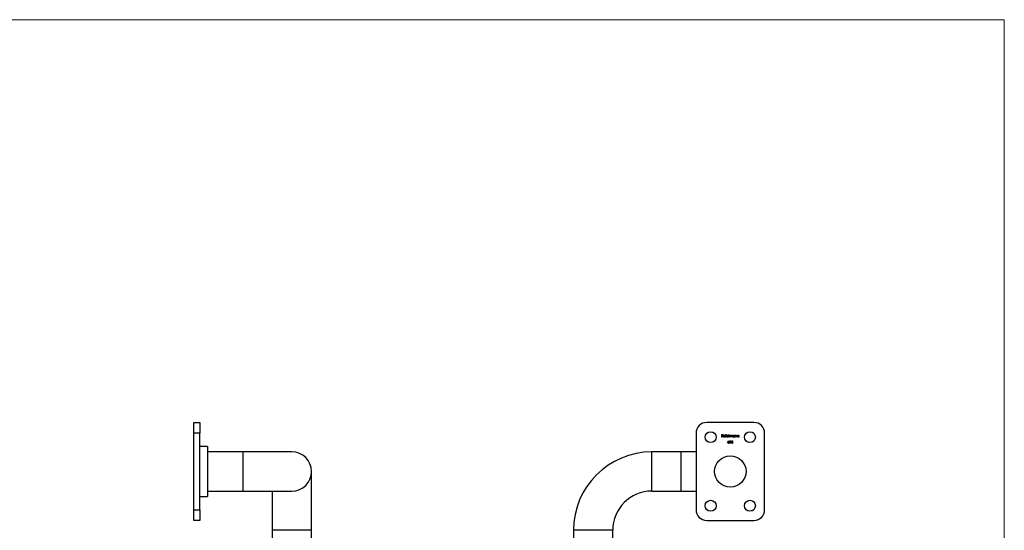
# Model space of a CAD drawing. Units: millimetres. Extents: x 18 to 1022, y 18 to 718.
# Drawn here: x 520 to 1022, y 457 to 718 of the extents above; entities that cross this region are included whole.
import ezdxf

# ---------------------------------------------------------------- set-up
doc = ezdxf.new("R2010")
doc.units = ezdxf.units.MM
doc.header["$LTSCALE"] = 3.5

msp = doc.modelspace()

# ---------------------------------------------------------------- linework, layer by layer
at = {"color": 7, "linetype": 'Continuous', "lineweight": 18}
for q in [(17.5, 717.5), (1022, 17.5)]:
    msp.add_line((1022, 717.5), q, dxfattribs=at)
at = {"color": 7, "linetype": 'Continuous', "lineweight": 25}
for p, q in [((608.58, 512.1), (611.58, 512.1)), ((608.58, 506.6), (608.58, 512.1)), ((611.58, 512.1), (611.58, 506.6)), ((894.24, 512.1), (870.24, 512.1)), ((611.58, 506.6), (608.58, 506.6)), ((608.58, 467.6), (608.58, 506.6)), ((611.58, 467.6), (611.58, 506.6)), ((864.74, 506.6), (864.74, 467.6)), ((877.95, 505.93), (878.6, 505.93)), ((877.95, 504.6), (877.95, 505.93)), ((878.07, 504.6), (877.95, 504.6)), ((878.07, 505.79), (878.07, 505.38)), ((878.6, 505.79), (878.07, 505.79)), ((878.07, 505.38), (878.6, 505.38)), ((878.07, 505.25), (878.07, 504.6)), ((878.6, 505.25), (878.07, 505.25)), ((878.6, 505.93), (878.6, 505.79)), ((878.6, 505.38), (878.6, 505.25)), ((879.75, 505.06), (878.89, 505.06)), ((878.9, 505.18), (879.63, 505.18)), ((879.6, 504.91), (879.7, 504.85)), ((879.97, 505.96), (880.09, 505.96)), ((879.97, 504.6), (879.97, 505.96)), ((880.09, 504.6), (879.97, 504.6)), ((880.09, 505.96), (880.09, 504.6)), ((880.76, 501.7), (881.48, 502.76)), ((881.39, 502.42), (880.99, 501.84)), ((881.23, 505.38), (881.23, 505.96)), ((881.23, 505.96), (881.35, 505.96)), ((881.23, 504.6), (881.23, 504.77)), ((881.35, 504.6), (881.23, 504.6)), ((881.35, 505.96), (881.35, 504.6)), ((881.39, 501.84), (881.39, 502.42)), ((881.48, 502.76), (881.51, 502.76)), ((881.51, 502.76), (881.51, 501.84)), ((881.62, 505.57), (881.74, 505.57)), ((881.62, 504.6), (881.62, 505.57)), ((881.74, 504.6), (881.62, 504.6)), ((881.74, 505.57), (881.74, 505.4)), ((881.74, 505.01), (881.74, 504.6)), ((882.28, 504.6), (882.28, 505.1)), ((882.4, 504.6), (882.28, 504.6)), ((882.4, 504.98), (882.4, 504.6)), ((882.94, 504.6), (882.94, 505.13)), ((883.06, 504.6), (882.94, 504.6)), ((883, 502.59), (883.08, 502.72)), ((883.2, 502.59), (883, 502.59)), ((883.06, 505.13), (883.06, 504.6)), ((883.08, 502.72), (883.32, 502.72)), ((883.2, 501.4), (883.2, 502.59)), ((883.32, 502.72), (883.32, 501.4)), ((884.2, 505.39), (884.2, 505.57)), ((884.2, 505.57), (884.31, 505.57)), ((884.2, 504.6), (884.2, 504.77)), ((884.31, 504.6), (884.2, 504.6)), ((884.31, 505.57), (884.31, 504.6)), ((884.59, 505.57), (884.7, 505.57)), ((884.59, 504.6), (884.59, 505.57)), ((884.7, 504.6), (884.59, 504.6)), ((884.7, 505.57), (884.7, 505.4)), ((884.7, 504.95), (884.7, 504.6)), ((885.32, 504.6), (885.32, 505.06)), ((885.43, 504.6), (885.32, 504.6)), ((885.43, 505.1), (885.43, 504.6)), ((885.71, 505.57), (885.82, 505.57)), ((885.71, 504.6), (885.71, 505.57)), ((885.82, 504.6), (885.71, 504.6)), ((885.82, 505.57), (885.82, 505.4)), ((885.82, 504.95), (885.82, 504.6)), ((886.43, 504.6), (886.43, 505.06)), ((886.55, 504.6), (886.43, 504.6)), ((886.55, 505.1), (886.55, 504.6)), ((899.74, 467.6), (899.74, 506.6)), ((615.58, 499.85), (611.58, 499.85)), ((615.58, 499.85), (615.58, 474.35)), ((881.39, 501.7), (880.76, 501.7)), ((880.99, 501.84), (881.39, 501.84)), ((881.39, 501.4), (881.39, 501.7)), ((881.51, 501.4), (881.39, 501.4)), ((881.51, 501.84), (881.66, 501.84)), ((881.51, 501.7), (881.51, 501.4)), ((881.66, 501.7), (881.51, 501.7)), ((881.66, 501.84), (881.66, 501.7)), ((881.97, 501.43), (882.34, 501.97)), ((882.07, 501.37), (881.97, 501.43)), ((882.47, 501.96), (882.07, 501.37)), ((883.32, 501.4), (883.2, 501.4)), ((633.58, 497.1), (615.58, 497.1)), ((658.58, 497.1), (633.58, 497.1)), ((857.24, 497.1), (842.24, 497.1)), ((864.74, 497.1), (857.24, 497.1)), ((668.58, 457.1), (668.58, 487.1)), ((611.58, 474.35), (615.58, 474.35)), ((615.58, 477.1), (633.58, 477.1)), ((633.58, 477.1), (658.58, 477.1)), ((648.58, 477.1), (648.58, 457.1)), ((842.24, 477.1), (857.24, 477.1)), ((857.24, 477.1), (864.74, 477.1)), ((608.58, 467.6), (611.58, 467.6)), ((608.58, 462.1), (608.58, 467.6)), ((611.58, 467.6), (611.58, 462.1)), ((611.58, 462.1), (608.58, 462.1)), ((870.24, 462.1), (894.24, 462.1)), ((648.58, 457.1), (648.58, 337.1)), ((668.58, 337.1), (668.58, 457.1)), ((802.24, 457.1), (802.24, 337.1)), ((822.24, 337.1), (822.24, 457.1))]:
    msp.add_line(p, q, dxfattribs=at)
at = {"color": 8, "linetype": 'Continuous', "lineweight": 25}
for p, q in [((633.58, 497.1), (633.58, 477.1)), ((842.24, 487.1), (842.24, 497.1)), ((857.24, 487.1), (857.24, 497.1)), ((842.24, 477.1), (842.24, 487.1)), ((857.24, 477.1), (857.24, 487.1)), ((668.58, 457.1), (648.58, 457.1)), ((812.24, 457.1), (802.24, 457.1)), ((822.24, 457.1), (812.24, 457.1))]:
    msp.add_line(p, q, dxfattribs=at)
at = {"color": 7, "linetype": 'Continuous', "lineweight": 25}
for centre, radius in [((872.24, 504.6), 2.8), ((892.24, 504.6), 2.8), ((882.24, 487.1), 8), ((872.24, 469.6), 2.8), ((892.24, 469.6), 2.8)]:
    msp.add_circle(centre, radius, dxfattribs=at)
for centre, radius, start, end in [((870.24, 506.6), 5.5, 90, 180), ((894.24, 506.6), 5.5, 0, 90), ((658.58, 487.1), 10, 270, 90), ((842.24, 457.1), 40, 90, 180), ((842.24, 457.1), 20, 90, 180), ((870.24, 467.6), 5.5, 180, 270), ((894.24, 467.6), 5.5, 270, 0)]:
    msp.add_arc(centre, radius, start, end, dxfattribs=at)
for points, knots in [([(878.77, 505.09), (878.77, 505.1), (878.77, 505.13), (878.77, 505.17), (878.78, 505.22), (878.8, 505.26), (878.81, 505.3), (878.83, 505.34), (878.85, 505.37), (878.87, 505.4), (878.88, 505.41)], [0, 0, 0, 0, 0.128045, 0.253768, 0.377428, 0.500551, 0.623296, 0.746578, 0.872348, 1, 1, 1, 1]), ([(879.25, 504.59), (879.24, 504.59), (879.2, 504.59), (879.15, 504.6), (879.1, 504.61), (879.05, 504.62), (879.01, 504.65), (878.97, 504.67), (878.93, 504.7), (878.9, 504.74), (878.87, 504.78), (878.84, 504.82), (878.82, 504.86), (878.8, 504.9), (878.79, 504.95), (878.78, 504.99), (878.77, 505.04), (878.77, 505.07), (878.77, 505.09)], [0, 0, 0, 0, 0.071579, 0.139629, 0.204797, 0.268135, 0.329814, 0.391301, 0.453434, 0.516552, 0.579631, 0.641119, 0.701294, 0.76081, 0.819932, 0.87892, 0.938983, 1, 1, 1, 1]), ([(878.88, 505.41), (878.89, 505.42), (878.92, 505.45), (878.96, 505.49), (879, 505.52), (879.04, 505.54), (879.09, 505.56), (879.15, 505.58), (879.2, 505.59), (879.24, 505.59), (879.26, 505.59)], [0, 0, 0, 0, 0.128835, 0.253589, 0.374643, 0.49534, 0.616325, 0.739759, 0.866842, 1, 1, 1, 1]), ([(878.89, 505.06), (878.89, 505.05), (878.89, 505.02), (878.89, 504.99), (878.9, 504.95), (878.91, 504.92), (878.93, 504.89), (878.95, 504.86), (878.97, 504.83), (878.99, 504.81), (879.02, 504.78), (879.04, 504.76), (879.07, 504.74), (879.1, 504.73), (879.14, 504.72), (879.17, 504.71), (879.2, 504.71), (879.23, 504.71), (879.24, 504.71)], [0, 0, 0, 0, 0.068385, 0.134476, 0.198391, 0.260753, 0.321829, 0.383037, 0.444653, 0.507398, 0.569825, 0.630778, 0.690929, 0.750945, 0.811049, 0.872331, 0.935004, 1, 1, 1, 1]), ([(879.01, 505.38), (879.01, 505.37), (879, 505.36), (878.98, 505.34), (878.96, 505.32), (878.95, 505.3), (878.93, 505.27), (878.92, 505.24), (878.91, 505.21), (878.9, 505.19), (878.9, 505.18)], [0, 0, 0, 0, 0.109984, 0.22258, 0.3385, 0.458709, 0.585535, 0.717518, 0.854667, 1, 1, 1, 1]), ([(879.26, 505.47), (879.25, 505.47), (879.23, 505.47), (879.19, 505.46), (879.16, 505.46), (879.13, 505.45), (879.1, 505.43), (879.07, 505.42), (879.04, 505.4), (879.02, 505.39), (879.01, 505.38)], [0, 0, 0, 0, 0.131092, 0.259141, 0.384162, 0.505992, 0.629098, 0.750669, 0.874039, 1, 1, 1, 1]), ([(879.24, 504.71), (879.25, 504.71), (879.28, 504.71), (879.31, 504.71), (879.34, 504.72), (879.38, 504.73), (879.41, 504.74), (879.44, 504.75), (879.47, 504.77), (879.49, 504.79), (879.52, 504.81), (879.54, 504.84), (879.57, 504.87), (879.59, 504.9), (879.6, 504.91)], [0, 0, 0, 0, 0.082592, 0.163879, 0.245659, 0.327726, 0.40861, 0.485749, 0.559169, 0.630268, 0.705306, 0.792065, 0.889796, 1, 1, 1, 1]), ([(879.7, 504.85), (879.69, 504.84), (879.68, 504.81), (879.65, 504.77), (879.62, 504.73), (879.59, 504.7), (879.55, 504.68), (879.52, 504.65), (879.48, 504.63), (879.44, 504.62), (879.4, 504.6), (879.35, 504.59), (879.3, 504.59), (879.27, 504.59), (879.25, 504.59)], [0, 0, 0, 0, 0.09337, 0.181661, 0.265874, 0.346355, 0.4246, 0.501903, 0.579992, 0.658443, 0.738672, 0.821894, 0.908801, 1, 1, 1, 1]), ([(879.26, 505.59), (879.28, 505.59), (879.32, 505.59), (879.37, 505.58), (879.43, 505.56), (879.48, 505.54), (879.52, 505.51), (879.57, 505.48), (879.61, 505.44), (879.63, 505.41), (879.65, 505.4)], [0, 0, 0, 0, 0.13204, 0.259033, 0.38188, 0.502258, 0.622752, 0.744743, 0.870109, 1, 1, 1, 1]), ([(879.63, 505.18), (879.63, 505.2), (879.62, 505.23), (879.6, 505.27), (879.58, 505.31), (879.56, 505.34), (879.53, 505.37), (879.5, 505.39), (879.47, 505.42), (879.43, 505.43), (879.39, 505.45), (879.35, 505.46), (879.31, 505.47), (879.28, 505.47), (879.26, 505.47)], [0, 0, 0, 0, 0.09624, 0.185231, 0.267501, 0.3444, 0.419595, 0.496891, 0.576638, 0.660268, 0.745387, 0.83004, 0.914474, 1, 1, 1, 1]), ([(879.65, 505.4), (879.66, 505.39), (879.67, 505.36), (879.69, 505.33), (879.71, 505.29), (879.73, 505.25), (879.74, 505.2), (879.75, 505.16), (879.75, 505.11), (879.75, 505.08), (879.75, 505.06)], [0, 0, 0, 0, 0.1185218, 0.2362548, 0.3561744, 0.4772497, 0.6015399, 0.7296184, 0.8621583, 1, 1, 1, 1]), ([(880.33, 505.09), (880.33, 505.11), (880.33, 505.14), (880.34, 505.19), (880.35, 505.24), (880.37, 505.28), (880.39, 505.32), (880.41, 505.37), (880.44, 505.41), (880.48, 505.44), (880.52, 505.48), (880.56, 505.51), (880.6, 505.53), (880.64, 505.55), (880.69, 505.57), (880.74, 505.58), (880.79, 505.59), (880.82, 505.59), (880.84, 505.59)], [0, 0, 0, 0, 0.0637745, 0.1260788, 0.1869041, 0.2475739, 0.3080034, 0.3691319, 0.4320332, 0.4967908, 0.5616108, 0.6249139, 0.6867263, 0.7480788, 0.8095823, 0.8716307, 0.9348858, 1, 1, 1, 1]), ([(880.83, 504.59), (880.82, 504.59), (880.78, 504.59), (880.73, 504.6), (880.68, 504.61), (880.64, 504.62), (880.6, 504.64), (880.55, 504.67), (880.51, 504.7), (880.48, 504.73), (880.44, 504.77), (880.41, 504.81), (880.39, 504.85), (880.36, 504.9), (880.35, 504.94), (880.34, 504.99), (880.33, 505.04), (880.33, 505.07), (880.33, 505.09)], [0, 0, 0, 0, 0.06462, 0.1274335, 0.1890041, 0.2499301, 0.3106685, 0.372329, 0.4349391, 0.4995755, 0.5641912, 0.6267352, 0.6881093, 0.7492936, 0.8103305, 0.8719012, 0.9350459, 1, 1, 1, 1]), ([(880.84, 505.47), (880.82, 505.47), (880.79, 505.47), (880.74, 505.46), (880.69, 505.44), (880.64, 505.42), (880.6, 505.39), (880.56, 505.36), (880.53, 505.32), (880.5, 505.28), (880.48, 505.23), (880.46, 505.19), (880.45, 505.14), (880.45, 505.11), (880.45, 505.09)], [0, 0, 0, 0, 0.085921, 0.169593, 0.252476, 0.336244, 0.419505, 0.502036, 0.584775, 0.669846, 0.754185, 0.836658, 0.91801, 1, 1, 1, 1]), ([(880.45, 505.09), (880.45, 505.07), (880.45, 505.04), (880.46, 504.99), (880.48, 504.94), (880.5, 504.9), (880.53, 504.86), (880.56, 504.82), (880.6, 504.78), (880.64, 504.76), (880.69, 504.73), (880.74, 504.72), (880.79, 504.71), (880.82, 504.71), (880.84, 504.71)], [0, 0, 0, 0, 0.081589, 0.162859, 0.245484, 0.330807, 0.416493, 0.499893, 0.583048, 0.667158, 0.751312, 0.833785, 0.916256, 1, 1, 1, 1]), ([(881.23, 504.77), (881.21, 504.76), (881.19, 504.73), (881.14, 504.69), (881.1, 504.66), (881.05, 504.63), (881, 504.61), (880.95, 504.6), (880.89, 504.59), (880.85, 504.59), (880.83, 504.59)], [0, 0, 0, 0, 0.1342984, 0.262085, 0.3862699, 0.5071646, 0.6273002, 0.7481449, 0.8723702, 1, 1, 1, 1]), ([(880.84, 505.59), (880.86, 505.59), (880.9, 505.59), (880.95, 505.58), (881.01, 505.56), (881.06, 505.54), (881.1, 505.51), (881.15, 505.47), (881.19, 505.43), (881.22, 505.4), (881.23, 505.38)], [0, 0, 0, 0, 0.128884, 0.252985, 0.37421, 0.494102, 0.614753, 0.738511, 0.866243, 1, 1, 1, 1]), ([(881.23, 505.09), (881.23, 505.1), (881.23, 505.13), (881.22, 505.16), (881.21, 505.2), (881.2, 505.24), (881.18, 505.27), (881.16, 505.3), (881.14, 505.33), (881.12, 505.36), (881.09, 505.39), (881.06, 505.41), (881.02, 505.43), (880.99, 505.44), (880.95, 505.45), (880.92, 505.46), (880.88, 505.47), (880.85, 505.47), (880.84, 505.47)], [0, 0, 0, 0, 0.065634, 0.129188, 0.191219, 0.251913, 0.312507, 0.373494, 0.435152, 0.498741, 0.562095, 0.624187, 0.685476, 0.746097, 0.807612, 0.869967, 0.933951, 1, 1, 1, 1]), ([(880.84, 504.71), (880.85, 504.71), (880.89, 504.71), (880.94, 504.72), (880.99, 504.73), (881.03, 504.76), (881.08, 504.78), (881.12, 504.81), (881.15, 504.85), (881.18, 504.89), (881.2, 504.94), (881.22, 504.98), (881.23, 505.03), (881.23, 505.07), (881.23, 505.09)], [0, 0, 0, 0, 0.084802, 0.168664, 0.252552, 0.33824, 0.423103, 0.505556, 0.586176, 0.667136, 0.748499, 0.830452, 0.913456, 1, 1, 1, 1]), ([(881.74, 505.4), (881.75, 505.42), (881.77, 505.45), (881.8, 505.48), (881.83, 505.51), (881.86, 505.53), (881.87, 505.54)], [0, 0, 0, 0, 0.2835948, 0.5433948, 0.7806456, 1, 1, 1, 1]), ([(882.05, 505.47), (882.03, 505.47), (882.01, 505.47), (881.96, 505.46), (881.92, 505.44), (881.88, 505.42), (881.85, 505.39), (881.82, 505.36), (881.79, 505.32), (881.78, 505.29), (881.76, 505.25), (881.76, 505.23), (881.75, 505.2), (881.75, 505.17), (881.74, 505.13), (881.74, 505.09), (881.74, 505.05), (881.74, 505.03), (881.74, 505.01)], [0, 0, 0, 0, 0.068677, 0.136871, 0.206114, 0.277538, 0.349772, 0.421251, 0.492911, 0.567027, 0.606614, 0.649704, 0.697303, 0.749086, 0.804881, 0.865485, 0.930237, 1, 1, 1, 1]), ([(881.8, 502.35), (881.8, 502.37), (881.8, 502.41), (881.81, 502.46), (881.83, 502.51), (881.85, 502.56), (881.88, 502.6), (881.91, 502.64), (881.96, 502.67), (882, 502.7), (882.05, 502.73), (882.11, 502.74), (882.16, 502.75), (882.2, 502.76), (882.22, 502.76)], [0, 0, 0, 0, 0.085249, 0.167327, 0.248175, 0.328829, 0.409908, 0.490584, 0.572993, 0.658265, 0.744222, 0.82906, 0.913938, 1, 1, 1, 1]), ([(882.2, 501.96), (882.19, 501.96), (882.16, 501.96), (882.12, 501.97), (882.08, 501.97), (882.04, 501.99), (882.01, 502), (881.98, 502.02), (881.94, 502.05), (881.91, 502.07), (881.89, 502.1), (881.86, 502.13), (881.84, 502.16), (881.82, 502.2), (881.81, 502.23), (881.8, 502.27), (881.8, 502.31), (881.8, 502.34), (881.8, 502.35)], [0, 0, 0, 0, 0.066295, 0.130131, 0.192862, 0.25436, 0.31591, 0.377338, 0.440205, 0.504175, 0.568034, 0.630228, 0.690861, 0.751422, 0.811466, 0.87275, 0.935391, 1, 1, 1, 1]), ([(881.87, 505.54), (881.89, 505.55), (881.92, 505.56), (881.97, 505.58), (882.02, 505.59), (882.05, 505.59), (882.07, 505.59)], [0, 0, 0, 0, 0.253734, 0.503035, 0.750014, 1, 1, 1, 1]), ([(882.21, 502.62), (882.2, 502.62), (882.18, 502.62), (882.15, 502.62), (882.12, 502.61), (882.1, 502.6), (882.07, 502.59), (882.05, 502.58), (882.02, 502.56), (882, 502.54), (881.98, 502.52), (881.96, 502.5), (881.95, 502.48), (881.94, 502.46), (881.93, 502.44), (881.92, 502.41), (881.92, 502.38), (881.91, 502.37), (881.91, 502.36)], [0, 0, 0, 0, 0.0687118, 0.1348121, 0.1995376, 0.2633349, 0.3267475, 0.3903285, 0.4541258, 0.5192033, 0.5835101, 0.6454972, 0.7052898, 0.7634876, 0.8218564, 0.8800043, 0.9391077, 1, 1, 1, 1]), ([(881.91, 502.36), (881.91, 502.35), (881.92, 502.33), (881.92, 502.31), (881.93, 502.28), (881.94, 502.26), (881.95, 502.23), (881.97, 502.21), (881.98, 502.19), (882, 502.17), (882.03, 502.15), (882.05, 502.14), (882.08, 502.12), (882.1, 502.11), (882.13, 502.11), (882.16, 502.1), (882.19, 502.1), (882.21, 502.1), (882.22, 502.09)], [0, 0, 0, 0, 0.05954, 0.117423, 0.17444, 0.231734, 0.289722, 0.3492, 0.410516, 0.47508, 0.540094, 0.604444, 0.668697, 0.73211, 0.796739, 0.862906, 0.930462, 1, 1, 1, 1]), ([(882.28, 505.1), (882.28, 505.11), (882.28, 505.14), (882.28, 505.17), (882.28, 505.21), (882.27, 505.24), (882.27, 505.27), (882.27, 505.29), (882.26, 505.31), (882.26, 505.34), (882.24, 505.36), (882.23, 505.39), (882.21, 505.41), (882.18, 505.43), (882.15, 505.45), (882.12, 505.46), (882.09, 505.47), (882.06, 505.47), (882.05, 505.47)], [0, 0, 0, 0, 0.08253, 0.158779, 0.227738, 0.289946, 0.345499, 0.393896, 0.436374, 0.472122, 0.536384, 0.599078, 0.661948, 0.726311, 0.791771, 0.858647, 0.927305, 1, 1, 1, 1]), ([(882.07, 505.59), (882.08, 505.59), (882.1, 505.59), (882.14, 505.58), (882.17, 505.57), (882.2, 505.56), (882.23, 505.55), (882.26, 505.53), (882.29, 505.51), (882.31, 505.49), (882.33, 505.46), (882.35, 505.43), (882.36, 505.39), (882.37, 505.37), (882.38, 505.35)], [0, 0, 0, 0, 0.084152, 0.166532, 0.248836, 0.331246, 0.412957, 0.490494, 0.566156, 0.639987, 0.716765, 0.802144, 0.895833, 1, 1, 1, 1]), ([(882.51, 502.36), (882.51, 502.37), (882.51, 502.38), (882.5, 502.41), (882.5, 502.44), (882.49, 502.46), (882.47, 502.48), (882.46, 502.5), (882.44, 502.52), (882.42, 502.54), (882.4, 502.56), (882.38, 502.58), (882.35, 502.59), (882.33, 502.6), (882.3, 502.61), (882.27, 502.62), (882.24, 502.62), (882.22, 502.62), (882.21, 502.62)], [0, 0, 0, 0, 0.06076, 0.119735, 0.177757, 0.235999, 0.29407, 0.353733, 0.415973, 0.48014, 0.545076, 0.608735, 0.672178, 0.735453, 0.799112, 0.864284, 0.930837, 1, 1, 1, 1]), ([(882.22, 502.76), (882.24, 502.76), (882.27, 502.75), (882.32, 502.74), (882.38, 502.73), (882.42, 502.7), (882.47, 502.67), (882.51, 502.64), (882.54, 502.6), (882.57, 502.55), (882.6, 502.51), (882.61, 502.46), (882.62, 502.4), (882.63, 502.37), (882.63, 502.35)], [0, 0, 0, 0, 0.085532, 0.169003, 0.251943, 0.335682, 0.419409, 0.501265, 0.583703, 0.668, 0.751919, 0.834598, 0.916526, 1, 1, 1, 1]), ([(882.22, 502.09), (882.23, 502.1), (882.25, 502.1), (882.28, 502.1), (882.31, 502.11), (882.34, 502.11), (882.36, 502.12), (882.39, 502.14), (882.41, 502.15), (882.43, 502.17), (882.45, 502.19), (882.46, 502.21), (882.48, 502.23), (882.49, 502.26), (882.5, 502.28), (882.5, 502.31), (882.51, 502.33), (882.51, 502.35), (882.51, 502.36)], [0, 0, 0, 0, 0.072713, 0.1415475, 0.2083625, 0.2724616, 0.33539, 0.3977113, 0.4593834, 0.5220982, 0.5843148, 0.6443919, 0.703345, 0.7615089, 0.8200305, 0.878517, 0.9382645, 1, 1, 1, 1]), ([(882.38, 505.35), (882.38, 505.36), (882.39, 505.38), (882.41, 505.41), (882.43, 505.43), (882.45, 505.46), (882.47, 505.48), (882.49, 505.5), (882.51, 505.51), (882.54, 505.53), (882.58, 505.56), (882.63, 505.57), (882.68, 505.59), (882.71, 505.59), (882.73, 505.59)], [0, 0, 0, 0, 0.071766, 0.141226, 0.209116, 0.27484, 0.339483, 0.402476, 0.464942, 0.526833, 0.647415, 0.765562, 0.881615, 1, 1, 1, 1]), ([(882.71, 505.47), (882.7, 505.47), (882.67, 505.47), (882.62, 505.46), (882.58, 505.44), (882.54, 505.42), (882.51, 505.39), (882.48, 505.36), (882.45, 505.32), (882.43, 505.28), (882.42, 505.25), (882.42, 505.22), (882.41, 505.19), (882.41, 505.16), (882.4, 505.12), (882.4, 505.08), (882.4, 505.03), (882.4, 505), (882.4, 504.98)], [0, 0, 0, 0, 0.068158, 0.134707, 0.201865, 0.270788, 0.340024, 0.408083, 0.476813, 0.547346, 0.58564, 0.628865, 0.677153, 0.730803, 0.789807, 0.854325, 0.924365, 1, 1, 1, 1]), ([(882.63, 502.35), (882.63, 502.34), (882.63, 502.31), (882.62, 502.26), (882.61, 502.22), (882.6, 502.18), (882.58, 502.15), (882.57, 502.13), (882.56, 502.1), (882.55, 502.08), (882.53, 502.05), (882.51, 502.02), (882.5, 501.99), (882.48, 501.97), (882.47, 501.96)], [0, 0, 0, 0, 0.09832, 0.199417, 0.305603, 0.416162, 0.474582, 0.537006, 0.603857, 0.67409, 0.749417, 0.828253, 0.912054, 1, 1, 1, 1]), ([(882.94, 505.13), (882.94, 505.14), (882.94, 505.16), (882.94, 505.2), (882.94, 505.23), (882.94, 505.26), (882.93, 505.28), (882.93, 505.3), (882.92, 505.32), (882.92, 505.35), (882.91, 505.37), (882.89, 505.39), (882.87, 505.42), (882.84, 505.43), (882.81, 505.45), (882.78, 505.46), (882.75, 505.47), (882.72, 505.47), (882.71, 505.47)], [0, 0, 0, 0, 0.078343, 0.150563, 0.216151, 0.27568, 0.328707, 0.375904, 0.417302, 0.452693, 0.517265, 0.581217, 0.645322, 0.712024, 0.78013, 0.850218, 0.922649, 1, 1, 1, 1]), ([(882.73, 505.59), (882.75, 505.59), (882.78, 505.59), (882.83, 505.58), (882.87, 505.56), (882.91, 505.54), (882.95, 505.51), (882.98, 505.48), (883, 505.44), (883.02, 505.4), (883.03, 505.37), (883.04, 505.35), (883.05, 505.32), (883.05, 505.28), (883.05, 505.25), (883.06, 505.21), (883.06, 505.17), (883.06, 505.14), (883.06, 505.13)], [0, 0, 0, 0, 0.075604, 0.147965, 0.218797, 0.28947, 0.359724, 0.429708, 0.500497, 0.574429, 0.613947, 0.657155, 0.703973, 0.754939, 0.809707, 0.868833, 0.932385, 1, 1, 1, 1]), ([(883.3, 505.09), (883.3, 505.11), (883.3, 505.14), (883.31, 505.19), (883.32, 505.24), (883.33, 505.28), (883.35, 505.32), (883.38, 505.37), (883.41, 505.41), (883.45, 505.44), (883.48, 505.48), (883.52, 505.51), (883.57, 505.53), (883.61, 505.55), (883.66, 505.57), (883.7, 505.58), (883.75, 505.59), (883.79, 505.59), (883.8, 505.59)], [0, 0, 0, 0, 0.0637745, 0.1260788, 0.1869041, 0.2475739, 0.3080034, 0.3691319, 0.4320332, 0.4967908, 0.5616108, 0.6249139, 0.6867263, 0.7480788, 0.8095823, 0.8716307, 0.9348858, 1, 1, 1, 1]), ([(883.8, 504.59), (883.78, 504.59), (883.75, 504.59), (883.7, 504.6), (883.65, 504.61), (883.61, 504.62), (883.56, 504.64), (883.52, 504.67), (883.48, 504.7), (883.44, 504.73), (883.41, 504.77), (883.38, 504.81), (883.35, 504.85), (883.33, 504.9), (883.32, 504.94), (883.31, 504.99), (883.3, 505.04), (883.3, 505.07), (883.3, 505.09)], [0, 0, 0, 0, 0.06462, 0.127433, 0.189004, 0.24993, 0.310668, 0.372329, 0.434939, 0.499576, 0.564191, 0.626735, 0.688109, 0.749294, 0.810331, 0.871901, 0.935046, 1, 1, 1, 1]), ([(883.81, 505.47), (883.79, 505.47), (883.75, 505.47), (883.7, 505.46), (883.66, 505.44), (883.61, 505.42), (883.57, 505.39), (883.53, 505.36), (883.5, 505.32), (883.47, 505.28), (883.44, 505.23), (883.43, 505.19), (883.42, 505.14), (883.42, 505.11), (883.42, 505.09)], [0, 0, 0, 0, 0.085921, 0.169593, 0.252476, 0.336244, 0.419505, 0.502036, 0.584775, 0.669846, 0.754185, 0.836658, 0.91801, 1, 1, 1, 1]), ([(883.42, 505.09), (883.42, 505.07), (883.42, 505.04), (883.43, 504.99), (883.44, 504.94), (883.47, 504.9), (883.5, 504.86), (883.53, 504.82), (883.57, 504.78), (883.61, 504.76), (883.66, 504.73), (883.71, 504.72), (883.75, 504.71), (883.79, 504.71), (883.81, 504.71)], [0, 0, 0, 0, 0.081589, 0.162859, 0.245484, 0.330807, 0.416493, 0.499893, 0.583048, 0.667158, 0.751312, 0.833785, 0.916256, 1, 1, 1, 1]), ([(883.8, 505.59), (883.82, 505.59), (883.86, 505.59), (883.92, 505.58), (883.97, 505.56), (884.02, 505.54), (884.07, 505.52), (884.12, 505.48), (884.16, 505.44), (884.18, 505.41), (884.2, 505.39)], [0, 0, 0, 0, 0.129862, 0.254654, 0.376015, 0.495255, 0.614798, 0.738106, 0.865196, 1, 1, 1, 1]), ([(884.2, 504.77), (884.18, 504.76), (884.16, 504.73), (884.11, 504.69), (884.07, 504.66), (884.02, 504.63), (883.97, 504.61), (883.91, 504.6), (883.86, 504.59), (883.82, 504.59), (883.8, 504.59)], [0, 0, 0, 0, 0.1342984, 0.262085, 0.3862699, 0.5071646, 0.6273002, 0.7481449, 0.8723702, 1, 1, 1, 1]), ([(884.2, 505.09), (884.2, 505.1), (884.19, 505.13), (884.19, 505.16), (884.18, 505.2), (884.17, 505.24), (884.15, 505.27), (884.13, 505.3), (884.11, 505.33), (884.08, 505.36), (884.05, 505.39), (884.02, 505.41), (883.99, 505.43), (883.96, 505.44), (883.92, 505.45), (883.88, 505.46), (883.85, 505.47), (883.82, 505.47), (883.81, 505.47)], [0, 0, 0, 0, 0.065634, 0.129188, 0.191219, 0.251913, 0.312507, 0.373494, 0.435152, 0.498741, 0.562095, 0.624187, 0.685476, 0.746097, 0.807612, 0.869967, 0.933951, 1, 1, 1, 1]), ([(883.81, 504.71), (883.82, 504.71), (883.86, 504.71), (883.91, 504.72), (883.96, 504.73), (884, 504.76), (884.05, 504.78), (884.09, 504.81), (884.12, 504.85), (884.15, 504.89), (884.17, 504.94), (884.18, 504.98), (884.19, 505.03), (884.2, 505.07), (884.2, 505.09)], [0, 0, 0, 0, 0.084802, 0.168664, 0.252552, 0.33824, 0.423103, 0.505556, 0.586176, 0.667136, 0.748499, 0.830452, 0.913456, 1, 1, 1, 1]), ([(884.7, 505.4), (884.72, 505.41), (884.74, 505.44), (884.78, 505.48), (884.83, 505.52), (884.87, 505.54), (884.92, 505.56), (884.97, 505.58), (885.02, 505.59), (885.05, 505.59), (885.07, 505.59)], [0, 0, 0, 0, 0.140976, 0.273569, 0.398988, 0.51993, 0.63811, 0.756589, 0.87686, 1, 1, 1, 1]), ([(884.72, 505.21), (884.72, 505.21), (884.72, 505.19), (884.71, 505.17), (884.71, 505.14), (884.71, 505.11), (884.71, 505.08), (884.71, 505.04), (884.7, 505), (884.7, 504.97), (884.7, 504.95)], [0, 0, 0, 0, 0.076995, 0.167615, 0.271052, 0.38946, 0.520843, 0.666399, 0.826094, 1, 1, 1, 1]), ([(885.05, 505.47), (885.04, 505.47), (885.02, 505.47), (885, 505.47), (884.97, 505.46), (884.94, 505.45), (884.92, 505.44), (884.89, 505.43), (884.87, 505.41), (884.84, 505.4), (884.82, 505.38), (884.8, 505.36), (884.78, 505.34), (884.77, 505.31), (884.75, 505.29), (884.74, 505.27), (884.73, 505.24), (884.73, 505.22), (884.72, 505.21)], [0, 0, 0, 0, 0.063986, 0.126627, 0.188984, 0.25023, 0.312351, 0.374574, 0.438148, 0.50292, 0.567974, 0.630771, 0.692935, 0.754398, 0.815218, 0.876117, 0.938015, 1, 1, 1, 1]), ([(885.3, 505.28), (885.3, 505.29), (885.29, 505.32), (885.27, 505.36), (885.25, 505.4), (885.22, 505.42), (885.18, 505.44), (885.14, 505.46), (885.1, 505.47), (885.07, 505.47), (885.05, 505.47)], [0, 0, 0, 0, 0.13552, 0.260833, 0.378476, 0.493178, 0.609281, 0.729981, 0.859261, 1, 1, 1, 1]), ([(885.07, 505.59), (885.09, 505.59), (885.13, 505.59), (885.18, 505.58), (885.22, 505.56), (885.27, 505.53), (885.31, 505.5), (885.34, 505.47), (885.37, 505.43), (885.39, 505.39), (885.4, 505.36), (885.41, 505.33), (885.42, 505.3), (885.42, 505.27), (885.43, 505.23), (885.43, 505.19), (885.43, 505.14), (885.43, 505.11), (885.43, 505.1)], [0, 0, 0, 0, 0.07724, 0.151178, 0.223488, 0.295543, 0.366976, 0.437131, 0.507044, 0.57856, 0.616614, 0.658756, 0.704491, 0.754803, 0.809332, 0.868274, 0.932073, 1, 1, 1, 1]), ([(885.32, 505.06), (885.32, 505.07), (885.31, 505.1), (885.31, 505.13), (885.31, 505.17), (885.31, 505.2), (885.31, 505.22), (885.31, 505.24), (885.3, 505.26), (885.3, 505.27), (885.3, 505.28)], [0, 0, 0, 0, 0.17885, 0.3421096, 0.4898257, 0.6232544, 0.7400797, 0.8414827, 0.9289077, 1, 1, 1, 1]), ([(885.82, 505.4), (885.84, 505.41), (885.86, 505.44), (885.9, 505.48), (885.95, 505.52), (885.99, 505.54), (886.04, 505.56), (886.09, 505.58), (886.14, 505.59), (886.17, 505.59), (886.19, 505.59)], [0, 0, 0, 0, 0.140976, 0.273569, 0.398988, 0.51993, 0.63811, 0.756589, 0.87686, 1, 1, 1, 1]), ([(885.84, 505.21), (885.84, 505.21), (885.84, 505.19), (885.83, 505.17), (885.83, 505.14), (885.83, 505.11), (885.83, 505.08), (885.82, 505.04), (885.82, 505), (885.82, 504.97), (885.82, 504.95)], [0, 0, 0, 0, 0.076995, 0.167615, 0.271052, 0.38946, 0.520843, 0.666399, 0.826094, 1, 1, 1, 1]), ([(886.17, 505.47), (886.16, 505.47), (886.14, 505.47), (886.11, 505.47), (886.09, 505.46), (886.06, 505.45), (886.04, 505.44), (886.01, 505.43), (885.99, 505.41), (885.96, 505.4), (885.94, 505.38), (885.92, 505.36), (885.9, 505.34), (885.89, 505.31), (885.87, 505.29), (885.86, 505.27), (885.85, 505.24), (885.84, 505.22), (885.84, 505.21)], [0, 0, 0, 0, 0.063986, 0.126627, 0.188984, 0.25023, 0.312351, 0.374574, 0.438148, 0.50292, 0.567974, 0.630771, 0.692935, 0.754398, 0.815218, 0.876117, 0.938015, 1, 1, 1, 1]), ([(886.42, 505.28), (886.42, 505.29), (886.41, 505.32), (886.39, 505.36), (886.37, 505.4), (886.34, 505.42), (886.3, 505.44), (886.26, 505.46), (886.22, 505.47), (886.19, 505.47), (886.17, 505.47)], [0, 0, 0, 0, 0.13552, 0.260833, 0.378476, 0.493178, 0.609281, 0.729981, 0.859261, 1, 1, 1, 1]), ([(886.19, 505.59), (886.21, 505.59), (886.24, 505.59), (886.3, 505.58), (886.34, 505.56), (886.39, 505.53), (886.43, 505.5), (886.46, 505.47), (886.49, 505.43), (886.51, 505.39), (886.52, 505.36), (886.53, 505.33), (886.54, 505.3), (886.54, 505.27), (886.55, 505.23), (886.55, 505.19), (886.55, 505.14), (886.55, 505.11), (886.55, 505.1)], [0, 0, 0, 0, 0.07724, 0.151178, 0.223488, 0.295543, 0.366976, 0.437131, 0.507044, 0.57856, 0.616614, 0.658756, 0.704491, 0.754803, 0.809332, 0.868274, 0.932073, 1, 1, 1, 1]), ([(886.43, 505.06), (886.43, 505.07), (886.43, 505.1), (886.43, 505.13), (886.43, 505.17), (886.43, 505.2), (886.43, 505.22), (886.43, 505.24), (886.42, 505.26), (886.42, 505.27), (886.42, 505.28)], [0, 0, 0, 0, 0.17885, 0.34211, 0.489826, 0.623254, 0.74008, 0.841483, 0.928908, 1, 1, 1, 1]), ([(882.34, 501.97), (882.32, 501.97), (882.27, 501.96), (882.22, 501.96), (882.2, 501.96)], [0, 0, 0, 0, 0.507858, 1, 1, 1, 1])]:
    msp.add_open_spline(points, degree=3, knots=knots, dxfattribs=at)

doc.saveas('drawing.dxf')
